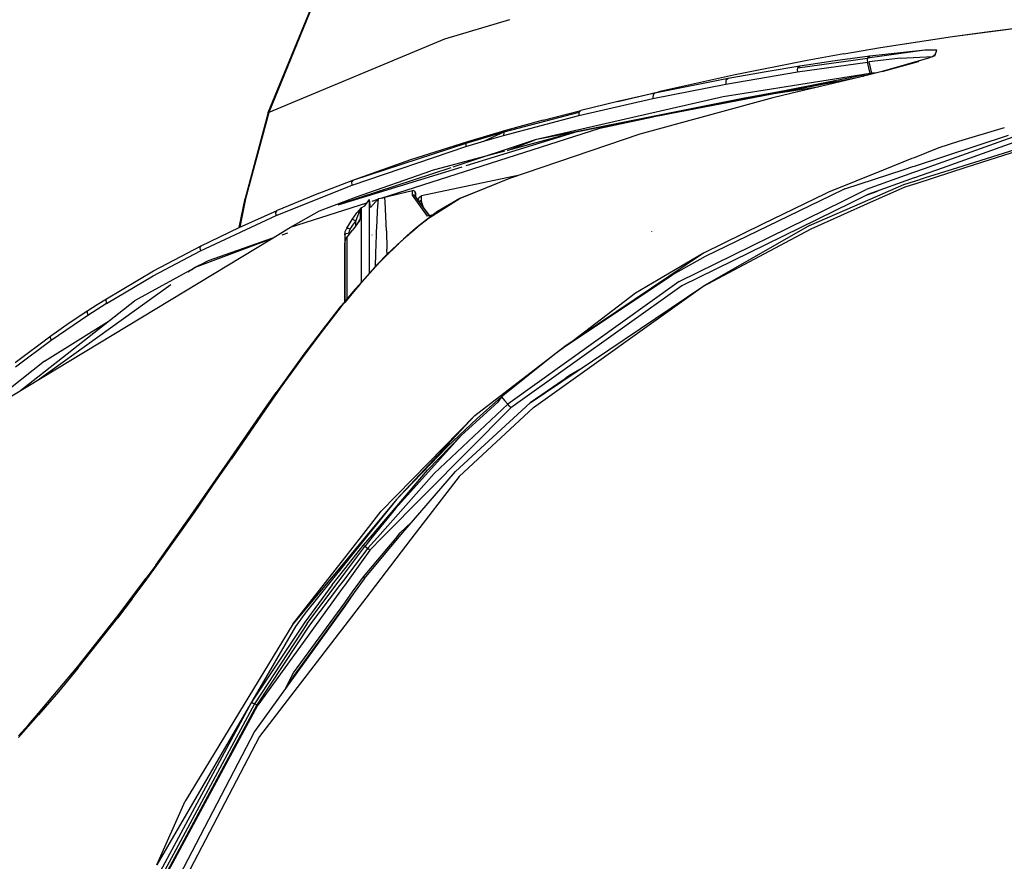
# Model space of a CAD drawing. Units: millimetres. Extents: x 967 to 8825, y -1704 to 1948.
# Drawn here: x 1173 to 1377, y 1011 to 1185 of the extents above; entities that cross this region are included whole.
import ezdxf

# ---------------------------------------------------------------- set-up
doc = ezdxf.new("R2010")
doc.units = ezdxf.units.MM
doc.layers.add('TFR-TRI', color=7, linetype='CONTINUOUS', true_color=0xffffff)

msp = doc.modelspace()

# ---------------------------------------------------------------- linework, layer by layer
at = {"layer": 'TFR-TRI', "color": 18, "linetype": 'CONTINUOUS'}
for p, q in [((1224.820129, 1165.519775), (1238.657654, 1199.168701)), ((1238.706726, 1199.156982), (1224.924622, 1165.489502)), ((1238.706726, 1199.156982), (1224.924622, 1165.489502)), ((1274.673645, 1184.680908), (1261.245056, 1180.670166)), ((1274.673645, 1184.680908), (1261.245056, 1180.670166)), ((1366.239807, 1181.218018), (1380.959656, 1183.152588)), ((1366.239807, 1181.218018), (1380.959656, 1183.152588)), ((1373.774353, 1182.235596), (1380.959656, 1183.152588)), ((1261.245056, 1180.670166), (1224.924622, 1165.489502)), ((1261.245056, 1180.670166), (1224.924622, 1165.489502)), ((1351.326111, 1178.928467), (1366.239807, 1181.218018)), ((1351.326111, 1178.928467), (1366.239807, 1181.218018)), ((1358.970276, 1180.123291), (1366.239807, 1181.218018)), ((1366.239807, 1181.218018), (1373.774353, 1182.235596)), ((1343.793152, 1177.645752), (1351.326111, 1178.928467)), ((1360.49823, 1178.346436), (1348.689148, 1176.716553)), ((1360.49823, 1178.346436), (1348.689148, 1176.716553)), ((1360.49823, 1178.346436), (1349.153992, 1177.160889)), ((1360.49823, 1178.346436), (1349.153992, 1177.160889)), ((1351.326111, 1178.928467), (1358.970276, 1180.123291)), ((1363.017151, 1178.371338), (1360.49823, 1178.346436)), ((1363.017151, 1178.371338), (1360.49823, 1178.346436)), ((1362.560974, 1177.194092), (1363.017151, 1178.371338)), ((1336.217346, 1176.268311), (1320.942322, 1173.215088)), ((1334.23053, 1174.731689), (1348.689148, 1176.716553)), ((1334.23053, 1174.731689), (1348.689148, 1176.716553)), ((1343.793152, 1177.645752), (1336.217346, 1176.268311)), ((1349.153992, 1177.160889), (1341.942078, 1176.17749)), ((1349.153992, 1177.160889), (1341.942078, 1176.17749)), ((1348.689148, 1176.716553), (1348.608459, 1176.38208)), ((1348.689148, 1176.716553), (1348.608459, 1176.38208)), ((1348.608459, 1176.38208), (1348.644348, 1175.926025)), ((1348.608459, 1176.38208), (1348.644348, 1175.926025)), ((1348.736633, 1176.815186), (1348.689148, 1176.716553)), ((1348.736633, 1176.815186), (1348.689148, 1176.716553)), ((1349.153992, 1177.160889), (1348.736633, 1176.815186)), ((1349.153992, 1177.160889), (1348.736633, 1176.815186)), ((1355.445129, 1176.731201), (1348.982849, 1175.968994)), ((1355.445129, 1176.731201), (1348.982849, 1175.968994)), ((1361.287415, 1176.713623), (1351.715637, 1173.983154)), ((1355.445129, 1176.731201), (1362.17511, 1177.0979)), ((1355.445129, 1176.731201), (1362.17511, 1177.0979)), ((1362.560974, 1177.194092), (1361.287415, 1176.713623)), ((1362.681824, 1177.506592), (1362.060364, 1177.005127)), ((1334.649231, 1175.074463), (1327.278015, 1173.852783)), ((1334.649231, 1175.074463), (1327.278015, 1173.852783)), ((1334.190369, 1174.646729), (1334.119812, 1174.360107)), ((1334.190369, 1174.646729), (1334.119812, 1174.360107)), ((1334.119812, 1174.360107), (1334.16156, 1173.880615)), ((1334.119812, 1174.360107), (1334.16156, 1173.880615)), ((1334.16156, 1173.880615), (1348.644348, 1175.926025)), ((1334.16156, 1173.880615), (1348.644348, 1175.926025)), ((1334.23053, 1174.731689), (1334.190369, 1174.646729)), ((1334.23053, 1174.731689), (1334.190369, 1174.646729)), ((1334.649231, 1175.074463), (1334.23053, 1174.731689)), ((1334.649231, 1175.074463), (1334.23053, 1174.731689)), ((1341.942078, 1176.17749), (1334.649231, 1175.074463)), ((1341.942078, 1176.17749), (1334.649231, 1175.074463)), ((1348.644348, 1175.926025), (1348.982849, 1175.968994)), ((1348.644348, 1175.926025), (1348.982849, 1175.968994)), ((1349.210022, 1173.580322), (1348.644348, 1175.926025)), ((1349.210022, 1173.580322), (1348.644348, 1175.926025)), ((1349.26947, 1174.800049), (1348.982849, 1175.968994)), ((1349.26947, 1174.800049), (1348.982849, 1175.968994)), ((1349.537292, 1173.622314), (1349.26947, 1174.800049)), ((1349.537292, 1173.622314), (1349.26947, 1174.800049)), ((1351.715637, 1173.983154), (1359.199158, 1176.019775)), ((1359.199158, 1176.019775), (1352.234436, 1174.126709)), ((1288.75824, 1161.55542), (1348.16449, 1173.321045)), ((1288.75824, 1161.55542), (1348.16449, 1173.321045)), ((1346.175354, 1172.606689), (1288.75824, 1161.55542)), ((1319.830627, 1172.511475), (1304.725769, 1169.459229)), ((1319.830627, 1172.511475), (1304.725769, 1169.459229)), ((1320.942322, 1173.215088), (1305.49408, 1169.730713)), ((1349.210022, 1173.580322), (1318.828186, 1168.721924)), ((1349.210022, 1173.580322), (1318.828186, 1168.721924)), ((1319.364319, 1171.374756), (1334.16156, 1173.880615)), ((1319.364319, 1171.374756), (1334.16156, 1173.880615)), ((1319.830627, 1172.511475), (1319.397522, 1172.107178)), ((1319.830627, 1172.511475), (1319.397522, 1172.107178)), ((1327.278015, 1173.852783), (1319.830627, 1172.511475)), ((1327.278015, 1173.852783), (1319.830627, 1172.511475)), ((1347.052551, 1172.818115), (1332.818054, 1169.390869)), ((1351.715637, 1173.983154), (1347.052551, 1172.818115)), ((1351.715637, 1173.983154), (1347.052551, 1172.818115)), ((1351.431946, 1173.921143), (1347.052551, 1172.818115)), ((1347.781799, 1173.001709), (1348.16449, 1173.321045)), ((1347.781799, 1173.001709), (1348.16449, 1173.321045)), ((1349.83844, 1173.519775), (1348.16449, 1173.321045)), ((1349.83844, 1173.519775), (1348.16449, 1173.321045)), ((1349.537292, 1173.622314), (1349.210022, 1173.580322)), ((1349.537292, 1173.622314), (1349.210022, 1173.580322)), ((1350.635071, 1173.720459), (1349.537292, 1173.622314)), ((1350.635071, 1173.720459), (1349.537292, 1173.622314)), ((1351.96759, 1174.05835), (1351.431946, 1173.921143)), ((1352.101135, 1174.092529), (1351.96759, 1174.05835)), ((1352.234436, 1174.126709), (1352.101135, 1174.092529)), ((1304.284607, 1168.374756), (1319.364319, 1171.374756)), ((1304.284607, 1168.374756), (1319.364319, 1171.374756)), ((1319.397522, 1172.107178), (1319.364319, 1171.374756)), ((1319.397522, 1172.107178), (1319.364319, 1171.374756)), ((1342.077332, 1171.876709), (1322.861023, 1168.377686)), ((1338.489197, 1170.756104), (1329.27301, 1169.353271)), ((1338.489197, 1170.756104), (1329.27301, 1169.353271)), ((1318.828186, 1168.721924), (1279.956116, 1159.811768)), ((1322.861023, 1168.377686), (1288.75824, 1161.55542)), ((1288.968567, 1164.841553), (1304.284607, 1168.374756)), ((1288.968567, 1164.841553), (1304.284607, 1168.374756)), ((1297.080017, 1167.741943), (1305.49408, 1169.730713)), ((1304.725769, 1169.459229), (1297.080017, 1167.741943)), ((1304.725769, 1169.459229), (1297.080017, 1167.741943)), ((1329.11615, 1168.489014), (1301.616028, 1160.982178)), ((1304.337952, 1169.112549), (1304.262756, 1168.491455)), ((1304.337952, 1169.112549), (1304.262756, 1168.491455)), ((1304.262756, 1168.491455), (1304.284607, 1168.374756)), ((1304.262756, 1168.491455), (1304.284607, 1168.374756)), ((1304.725769, 1169.459229), (1304.337952, 1169.112549)), ((1304.725769, 1169.459229), (1304.337952, 1169.112549)), ((1305.709412, 1164.83667), (1322.861023, 1168.377686)), ((1305.709412, 1164.83667), (1322.861023, 1168.377686)), ((1332.818054, 1169.390869), (1329.11615, 1168.489014)), ((1297.080017, 1167.741943), (1289.379333, 1165.889893)), ((1224.820129, 1165.519775), (1220.011658, 1147.703369)), ((1224.924622, 1165.489502), (1220.128357, 1147.667725)), ((1224.924622, 1165.489502), (1220.128357, 1147.667725)), ((1224.924622, 1165.489502), (1224.820129, 1165.519775)), ((1224.924622, 1165.489502), (1224.820129, 1165.519775)), ((1273.455139, 1160.726807), (1288.968567, 1164.841553)), ((1273.455139, 1160.726807), (1288.968567, 1164.841553)), ((1289.004333, 1165.520752), (1273.483582, 1161.391846)), ((1289.004333, 1165.520752), (1273.483582, 1161.391846)), ((1281.628479, 1163.89624), (1289.379333, 1165.889893)), ((1289.004333, 1165.520752), (1288.968567, 1164.841553)), ((1289.004333, 1165.520752), (1288.968567, 1164.841553)), ((1289.379333, 1165.889893), (1289.004333, 1165.520752)), ((1289.379333, 1165.889893), (1289.004333, 1165.520752)), ((1293.350403, 1162.2854), (1304.376526, 1164.561279)), ((1293.350403, 1162.2854), (1304.376526, 1164.561279)), ((1248.149109, 1147.779053), (1293.350403, 1162.2854)), ((1248.149109, 1147.779053), (1293.350403, 1162.2854)), ((1281.628479, 1163.89624), (1273.829895, 1161.752686)), ((1383.57489, 1162.171631), (1360.400085, 1153.867432)), ((1383.57489, 1162.171631), (1360.400085, 1153.867432)), ((1386.761902, 1162.088135), (1364.057312, 1153.994873)), ((1376.9328, 1162.345459), (1367.435608, 1159.507568)), ((1288.75824, 1161.55542), (1265.627869, 1154.437256)), ((1273.483582, 1161.391846), (1265.658386, 1159.091553)), ((1273.483582, 1161.391846), (1265.658386, 1159.091553)), ((1269.914246, 1160.621826), (1265.992004, 1159.450928)), ((1273.483582, 1161.391846), (1269.549622, 1159.599365)), ((1273.483582, 1161.391846), (1269.549622, 1159.599365)), ((1269.549622, 1159.599365), (1273.455139, 1160.726807)), ((1269.549622, 1159.599365), (1273.455139, 1160.726807)), ((1273.829895, 1161.752686), (1269.914246, 1160.621826)), ((1273.483582, 1161.391846), (1273.455139, 1160.726807)), ((1273.483582, 1161.391846), (1273.455139, 1160.726807)), ((1273.829895, 1161.752686), (1273.483582, 1161.391846)), ((1273.829895, 1161.752686), (1273.483582, 1161.391846)), ((1288.75824, 1161.55542), (1274.237244, 1157.666748)), ((1301.616028, 1160.982178), (1274.653137, 1151.823486)), ((1301.616028, 1160.982178), (1274.653137, 1151.823486)), ((1301.616028, 1160.982178), (1274.689514, 1151.851807)), ((1288.75824, 1161.55542), (1279.956116, 1159.811768)), ((1288.75824, 1161.55542), (1279.956116, 1159.811768)), ((1358.360046, 1154.414795), (1377.828186, 1160.795166)), ((1358.360046, 1154.414795), (1377.828186, 1160.795166)), ((1367.304626, 1154.108643), (1392.164978, 1161.946533)), ((1369.032288, 1154.168701), (1393.051208, 1161.923096)), ((1369.032288, 1154.168701), (1393.051208, 1161.923096)), ((1242.120056, 1150.499756), (1265.638123, 1158.430908)), ((1242.120056, 1150.499756), (1265.638123, 1158.430908)), ((1265.658386, 1159.091553), (1242.3974, 1151.513428)), ((1265.658386, 1159.091553), (1242.3974, 1151.513428)), ((1265.992004, 1159.450928), (1254.20575, 1155.687256)), ((1279.956116, 1159.811768), (1262.938782, 1154.206299)), ((1265.638123, 1158.430908), (1269.549622, 1159.599365)), ((1265.638123, 1158.430908), (1269.549622, 1159.599365)), ((1265.658386, 1159.091553), (1265.638123, 1158.430908)), ((1265.658386, 1159.091553), (1265.638123, 1158.430908)), ((1265.992004, 1159.450928), (1265.658386, 1159.091553)), ((1265.992004, 1159.450928), (1265.658386, 1159.091553)), ((1274.237244, 1157.666748), (1279.956116, 1159.811768)), ((1278.273254, 1159.257568), (1279.287537, 1159.637939)), ((1278.273254, 1159.257568), (1279.287537, 1159.637939)), ((1279.287537, 1159.637939), (1279.956116, 1159.811768)), ((1363.42157, 1158.196533), (1358.31488, 1156.143799)), ((1367.435608, 1159.507568), (1363.42157, 1158.196533)), ((1273.601013, 1157.496338), (1258.40448, 1153.427002)), ((1357.83136, 1155.949463), (1351.9151, 1153.571045)), ((1358.314636, 1156.143799), (1357.840271, 1155.952881)), ((1264.808533, 1154.184814), (1239.219055, 1146.310303)), ((1262.512756, 1154.066162), (1239.839417, 1146.5979)), ((1254.20575, 1155.687256), (1242.3974, 1151.513428)), ((1356.247009, 1153.722412), (1358.032776, 1154.307861)), ((1356.247009, 1153.722412), (1358.032776, 1154.307861)), ((1358.041687, 1154.310791), (1358.359802, 1154.414795)), ((1358.041687, 1154.310791), (1358.359802, 1154.414795)), ((1360.399841, 1153.867432), (1358.193054, 1153.076416)), ((1360.399841, 1153.867432), (1358.193054, 1153.076416)), ((1364.057312, 1153.994873), (1358.337585, 1151.956299)), ((1360.672302, 1152.017334), (1367.304626, 1154.108643)), ((1362.518127, 1152.065674), (1369.032288, 1154.168701)), ((1362.518127, 1152.065674), (1369.032288, 1154.168701)), ((1243.051941, 1148.087158), (1258.40448, 1153.427002)), ((1276.701477, 1152.533936), (1256.502502, 1148.244873)), ((1274.689514, 1151.851807), (1264.424866, 1147.71167)), ((1274.653137, 1151.823486), (1264.44989, 1147.68335)), ((1274.653137, 1151.823486), (1264.44989, 1147.68335)), ((1274.689514, 1151.851807), (1274.653137, 1151.823486)), ((1274.689514, 1151.851807), (1274.653137, 1151.823486)), ((1351.914856, 1153.571045), (1340.616882, 1149.029053)), ((1343.955872, 1149.69458), (1356.246765, 1153.722412)), ((1343.955872, 1149.69458), (1356.246765, 1153.722412)), ((1358.184143, 1153.073486), (1348.353821, 1149.551025)), ((1358.184143, 1153.073486), (1348.353821, 1149.551025)), ((1358.321716, 1151.950439), (1348.7453, 1148.537354)), ((1358.337341, 1151.956299), (1358.330627, 1151.953857)), ((1358.410217, 1151.303955), (1360.672302, 1152.017334)), ((1358.476746, 1150.760986), (1362.518127, 1152.065674)), ((1358.476746, 1150.760986), (1362.518127, 1152.065674)), ((1226.428528, 1144.198975), (1242.120056, 1150.499756)), ((1226.428528, 1144.198975), (1242.120056, 1150.499756)), ((1242.3974, 1151.513428), (1234.518738, 1148.476318)), ((1242.3974, 1151.513428), (1242.100525, 1151.151611)), ((1242.3974, 1151.513428), (1242.100525, 1151.151611)), ((1242.120056, 1150.499756), (1242.100525, 1151.151611)), ((1242.120056, 1150.499756), (1242.100525, 1151.151611)), ((1347.641174, 1146.888428), (1356.163025, 1150.595459)), ((1349.301331, 1146.931885), (1356.422913, 1150.0979)), ((1349.301331, 1146.931885), (1356.422913, 1150.0979)), ((1356.163025, 1150.595459), (1358.401306, 1151.301514)), ((1356.422913, 1150.0979), (1358.45575, 1150.75415)), ((1356.422913, 1150.0979), (1358.45575, 1150.75415)), ((1358.455994, 1150.75415), (1358.467957, 1150.758057)), ((1358.455994, 1150.75415), (1358.467957, 1150.758057)), ((1234.518738, 1148.476318), (1226.640198, 1145.212646)), ((1235.373352, 1145.126709), (1243.051941, 1148.087158)), ((1247.559021, 1147.687744), (1248.885925, 1147.893311)), ((1251.747375, 1148.61499), (1248.885925, 1147.893311)), ((1248.89032, 1147.891357), (1248.885925, 1147.893311)), ((1248.89032, 1147.891357), (1248.885925, 1147.893311)), ((1248.89447, 1147.884033), (1248.89032, 1147.891357)), ((1248.89447, 1147.884033), (1248.89032, 1147.891357)), ((1248.985291, 1146.994385), (1248.89447, 1147.884033)), ((1248.985291, 1146.994385), (1248.89447, 1147.884033)), ((1254.61969, 1149.327881), (1251.747375, 1148.61499)), ((1254.603943, 1148.399658), (1254.612488, 1149.099365)), ((1254.603943, 1148.399658), (1254.612488, 1149.099365)), ((1254.950623, 1148.371826), (1254.603943, 1148.399658)), ((1254.950623, 1148.371826), (1254.603943, 1148.399658)), ((1257.738098, 1144.0896), (1254.603943, 1148.399658)), ((1257.738098, 1144.0896), (1254.603943, 1148.399658)), ((1254.612488, 1149.099365), (1254.61969, 1149.327881)), ((1254.612488, 1149.099365), (1254.61969, 1149.327881)), ((1254.844299, 1149.331299), (1254.61969, 1149.327881)), ((1254.844299, 1149.331299), (1254.965149, 1149.28833)), ((1254.950623, 1148.371826), (1255.191345, 1148.13501)), ((1254.950623, 1148.371826), (1255.748108, 1147.299072)), ((1254.950623, 1148.371826), (1255.191345, 1148.13501)), ((1254.950623, 1148.371826), (1255.749695, 1147.303467)), ((1255.188782, 1149.061279), (1254.965149, 1149.28833)), ((1255.23761, 1148.623291), (1255.188782, 1149.061279)), ((1255.188782, 1149.061279), (1255.197327, 1149.042236)), ((1255.191345, 1148.13501), (1255.764709, 1147.347412)), ((1255.219788, 1148.01001), (1255.191345, 1148.13501)), ((1255.197327, 1149.042236), (1255.238953, 1148.842529)), ((1255.238953, 1148.842529), (1255.238953, 1148.616943)), ((1255.238953, 1148.616943), (1255.238953, 1147.983643)), ((1255.310486, 1147.971436), (1255.238953, 1148.611084)), ((1255.952698, 1147.890869), (1255.764709, 1147.347412)), ((1255.952698, 1147.890869), (1256.502502, 1148.244873)), ((1256.470886, 1147.337646), (1256.48822, 1148.020264)), ((1256.470886, 1147.337646), (1256.48822, 1148.020264)), ((1256.48822, 1148.020264), (1256.502502, 1148.244873)), ((1256.48822, 1148.020264), (1256.502502, 1148.244873)), ((1341.019836, 1148.27417), (1315.11615, 1135.743408)), ((1341.019836, 1148.27417), (1315.11615, 1135.743408)), ((1339.927063, 1148.693604), (1326.936218, 1142.373779)), ((1340.616882, 1149.029053), (1339.927063, 1148.693604)), ((1343.955872, 1149.69458), (1341.019836, 1148.27417)), ((1343.955872, 1149.69458), (1341.019836, 1148.27417)), ((1343.687073, 1147.250244), (1348.353821, 1149.551025)), ((1343.687073, 1147.250244), (1348.353821, 1149.551025)), ((1348.7453, 1148.537354), (1345.256042, 1146.825928)), ((1348.596252, 1148.464111), (1350.694763, 1149.232178)), ((1348.596252, 1148.464111), (1350.694763, 1149.232178)), ((1218.787903, 1141.70874), (1220.011658, 1147.703369)), ((1220.128357, 1147.667725), (1218.870056, 1141.745361)), ((1220.128357, 1147.667725), (1218.875183, 1141.747803)), ((1220.128357, 1147.667725), (1218.915466, 1141.765381)), ((1220.128357, 1147.667725), (1218.915466, 1141.765381)), ((1229.4328, 1141.772705), (1245.180847, 1146.826416)), ((1229.4328, 1141.772705), (1245.180847, 1146.826416)), ((1243.807556, 1145.146729), (1244.019714, 1145.754639)), ((1243.807556, 1145.146729), (1244.019714, 1145.754639)), ((1243.845886, 1145.485596), (1243.982117, 1145.75415)), ((1243.845886, 1145.485596), (1243.982117, 1145.75415)), ((1243.905823, 1145.700439), (1243.87384, 1145.669189)), ((1243.982117, 1145.75415), (1243.905823, 1145.700439)), ((1243.982117, 1145.75415), (1244.734558, 1146.227295)), ((1244.019714, 1145.754639), (1243.982117, 1145.75415)), ((1244.019714, 1145.754639), (1243.982117, 1145.75415)), ((1244.019714, 1145.754639), (1244.019714, 1143.965088)), ((1244.019714, 1145.754639), (1244.019714, 1143.965088)), ((1244.734558, 1146.227295), (1245.703552, 1147.528564)), ((1245.703552, 1146.543701), (1245.703552, 1147.528564)), ((1245.703552, 1146.543701), (1245.703552, 1147.528564)), ((1245.938416, 1145.824951), (1245.703552, 1147.528564)), ((1245.703552, 1132.251221), (1245.703552, 1146.543701)), ((1245.703552, 1132.251221), (1245.703552, 1146.543701)), ((1245.774109, 1147.016846), (1245.779358, 1147.018311)), ((1245.774109, 1147.016846), (1245.779358, 1147.018311)), ((1245.938416, 1145.824951), (1247.559021, 1147.687744)), ((1246.27594, 1147.177979), (1247.440613, 1147.551514)), ((1246.27594, 1147.177979), (1247.440613, 1147.551514)), ((1247.372864, 1145.137939), (1247.559021, 1147.687744)), ((1247.372864, 1145.137939), (1247.559021, 1147.687744)), ((1249.225769, 1140.999268), (1248.985291, 1146.994385)), ((1249.225769, 1140.999268), (1248.985291, 1146.994385)), ((1255.787659, 1147.24585), (1258.086487, 1144.154053)), ((1255.789001, 1147.250732), (1258.10321, 1144.157471)), ((1255.800964, 1147.297607), (1258.089783, 1144.154541)), ((1256.470886, 1147.337646), (1256.00116, 1147.023193)), ((1256.470886, 1147.337646), (1256.00116, 1147.023193)), ((1256.466858, 1147.065186), (1256.470886, 1147.337646)), ((1256.466858, 1147.065186), (1256.470886, 1147.337646)), ((1256.989441, 1145.665771), (1256.466858, 1147.065186)), ((1256.989441, 1145.665771), (1256.466858, 1147.065186)), ((1264.44989, 1147.68335), (1257.54657, 1143.290283)), ((1264.44989, 1147.68335), (1257.54657, 1143.290283)), ((1264.424866, 1147.71167), (1259.773254, 1145.013428)), ((1309.758118, 1130.522705), (1343.687073, 1147.250244)), ((1309.758118, 1130.522705), (1343.687073, 1147.250244)), ((1345.256042, 1146.825928), (1310.273499, 1129.671143)), ((1336.676086, 1142.118896), (1347.64093, 1146.888428)), ((1336.987366, 1141.457764), (1349.301331, 1146.931885)), ((1336.987366, 1141.457764), (1349.301331, 1146.931885)), ((1210.77655, 1136.898193), (1226.428528, 1144.198975)), ((1210.77655, 1136.898193), (1226.428528, 1144.198975)), ((1218.768005, 1141.699463), (1226.640198, 1145.212646)), ((1226.373108, 1144.845947), (1226.640198, 1145.212646)), ((1226.373108, 1144.845947), (1226.640198, 1145.212646)), ((1226.428528, 1144.198975), (1226.373108, 1144.845947)), ((1226.428528, 1144.198975), (1226.373108, 1144.845947)), ((1229.4328, 1141.772705), (1235.373352, 1145.126709)), ((1242.155457, 1143.360596), (1243.112488, 1144.733154)), ((1243.100403, 1143.590088), (1243.40155, 1144.365967)), ((1243.100403, 1143.590088), (1243.40155, 1144.365967)), ((1243.223083, 1144.881104), (1243.112488, 1144.733154)), ((1243.500793, 1145.239014), (1243.223083, 1144.881104)), ((1243.40155, 1144.365967), (1243.500061, 1144.602783)), ((1243.40155, 1144.365967), (1243.500061, 1144.602783)), ((1243.500061, 1144.602783), (1243.738342, 1145.113037)), ((1243.500061, 1144.602783), (1243.738342, 1145.113037)), ((1243.865295, 1145.660889), (1243.500793, 1145.239014)), ((1243.724182, 1143.304443), (1243.982117, 1143.830322)), ((1243.724182, 1143.304443), (1243.982117, 1143.830322)), ((1243.738342, 1145.113037), (1243.796082, 1145.181885)), ((1243.738342, 1145.113037), (1243.796082, 1145.181885)), ((1243.796082, 1145.181885), (1243.845886, 1145.485596)), ((1243.796082, 1145.181885), (1243.845886, 1145.485596)), ((1243.796082, 1145.181885), (1243.807556, 1145.146729)), ((1243.796082, 1145.181885), (1243.807556, 1145.146729)), ((1243.807556, 1145.146729), (1243.807556, 1144.383057)), ((1243.807556, 1144.383057), (1243.807556, 1143.474365)), ((1244.019714, 1143.965088), (1243.845276, 1143.600342)), ((1243.845276, 1143.600342), (1243.982117, 1143.830322)), ((1243.845276, 1143.600342), (1243.982117, 1143.830322)), ((1243.865662, 1145.660889), (1243.865295, 1145.660889)), ((1243.867249, 1145.662842), (1243.865662, 1145.660889)), ((1243.87384, 1145.669189), (1243.867249, 1145.662842)), ((1243.942078, 1143.747803), (1244.019714, 1143.965088)), ((1244.019714, 1143.965088), (1243.982117, 1143.830322)), ((1244.019714, 1143.965088), (1243.982117, 1143.830322)), ((1243.982117, 1143.830322), (1243.982117, 1132.612061)), ((1243.982117, 1143.830322), (1243.982117, 1132.612061)), ((1247.28363, 1142.993896), (1247.372864, 1145.137939)), ((1247.28363, 1142.993896), (1247.372864, 1145.137939)), ((1259.773254, 1145.013428), (1257.543274, 1143.313721)), ((1258.064392, 1144.127197), (1257.738098, 1144.0896)), ((1258.064392, 1144.127197), (1257.738098, 1144.0896)), ((1258.871887, 1144.326416), (1258.036072, 1144.142822)), ((1258.064392, 1144.127197), (1258.036072, 1144.142822)), ((1258.090027, 1144.14917), (1258.102966, 1144.131592)), ((1258.093445, 1144.149658), (1258.10614, 1144.13208)), ((1258.708557, 1144.201904), (1258.10614, 1144.13208)), ((1258.708557, 1144.201904), (1258.10614, 1144.13208)), ((1258.107971, 1144.151123), (1258.121033, 1144.133545)), ((1210.908997, 1137.909424), (1218.768005, 1141.699463)), ((1225.509094, 1139.399658), (1229.4328, 1141.772705)), ((1241.015442, 1141.556396), (1241.572449, 1142.457275)), ((1241.572449, 1142.457275), (1242.155457, 1143.360596)), ((1241.769104, 1141.387939), (1242.318909, 1142.19751)), ((1241.769104, 1141.387939), (1242.318909, 1142.19751)), ((1242.409119, 1143.29126), (1242.155457, 1143.360596)), ((1242.409119, 1143.29126), (1242.155457, 1143.360596)), ((1242.318909, 1142.19751), (1242.894592, 1143.02417)), ((1242.318909, 1142.19751), (1242.894592, 1143.02417)), ((1242.894592, 1143.02417), (1242.409119, 1143.29126)), ((1242.894592, 1143.02417), (1242.409119, 1143.29126)), ((1243.503235, 1142.946045), (1242.476257, 1141.502197)), ((1242.894592, 1143.02417), (1243.100403, 1143.590088)), ((1242.894592, 1143.02417), (1243.100403, 1143.590088)), ((1242.894592, 1142.090576), (1242.894592, 1143.02417)), ((1242.894592, 1142.090576), (1242.894592, 1143.02417)), ((1243.219055, 1142.481201), (1243.845276, 1143.600342)), ((1243.219055, 1142.481201), (1243.724182, 1143.304443)), ((1243.724182, 1143.304443), (1243.503235, 1142.946045)), ((1247.203796, 1140.753174), (1247.28363, 1142.993896)), ((1247.203796, 1140.753174), (1247.28363, 1142.993896)), ((1255.597961, 1141.733643), (1254.940979, 1141.189209)), ((1255.597961, 1141.733643), (1254.940979, 1141.189209)), ((1255.589783, 1141.78833), (1255.241516, 1141.486084)), ((1255.940491, 1142.092529), (1255.590149, 1141.78833)), ((1255.742859, 1141.85376), (1255.598328, 1141.733643)), ((1255.742859, 1141.85376), (1255.598328, 1141.733643)), ((1256.060852, 1142.116943), (1255.745178, 1141.855713)), ((1256.060852, 1142.116943), (1255.745178, 1141.855713)), ((1257.541199, 1143.312256), (1255.940491, 1142.092529)), ((1255.940491, 1142.092529), (1256.060852, 1142.116943)), ((1255.940491, 1142.092529), (1256.060852, 1142.116943)), ((1257.491394, 1143.255127), (1256.060852, 1142.116943)), ((1257.491394, 1143.255127), (1256.060852, 1142.116943)), ((1257.544495, 1143.288818), (1257.491394, 1143.255127)), ((1257.544495, 1143.288818), (1257.491394, 1143.255127)), ((1336.676086, 1142.118896), (1314.65863, 1129.526611)), ((1326.935974, 1142.373779), (1314.735168, 1136.438232)), ((1224.120422, 1138.955322), (1225.841736, 1139.60083)), ((1224.120422, 1138.955322), (1225.841736, 1139.60083)), ((1227.670593, 1140.198486), (1228.834778, 1140.635498)), ((1240.617615, 1140.172607), (1240.604431, 1138.307861)), ((1240.617615, 1140.172607), (1240.716003, 1140.87085)), ((1240.617615, 1140.172607), (1240.882751, 1140.481689)), ((1240.617615, 1140.172607), (1240.882751, 1140.481689)), ((1240.716003, 1140.87085), (1241.015442, 1141.556396)), ((1240.717224, 1139.096924), (1241.015442, 1139.656982)), ((1240.882751, 1140.481689), (1241.530212, 1140.622803)), ((1240.882751, 1140.481689), (1241.530212, 1140.622803)), ((1241.015442, 1141.556396), (1241.290588, 1141.571045)), ((1241.015442, 1141.556396), (1241.290588, 1141.571045)), ((1241.015442, 1139.656982), (1241.572449, 1140.356689)), ((1241.015442, 1139.656982), (1241.015442, 1130.922607)), ((1241.015442, 1139.656982), (1241.015442, 1130.922607)), ((1241.290588, 1141.571045), (1241.769104, 1141.387939)), ((1241.290588, 1141.571045), (1241.769104, 1141.387939)), ((1241.527405, 1140.300049), (1241.530212, 1140.622803)), ((1241.527405, 1140.300049), (1241.530212, 1140.622803)), ((1241.530212, 1140.622803), (1241.589294, 1141.007568)), ((1241.530212, 1140.622803), (1241.589294, 1141.007568)), ((1241.572449, 1140.356689), (1242.155457, 1141.091064)), ((1241.589294, 1141.007568), (1241.769104, 1141.387939)), ((1241.589294, 1141.007568), (1241.769104, 1141.387939)), ((1242.476257, 1141.502197), (1242.155457, 1141.091064)), ((1246.238831, 1140.18335), (1246.198669, 1140.127197)), ((1247.06781, 1136.31958), (1247.185852, 1140.204834)), ((1247.06781, 1136.31958), (1247.185852, 1140.204834)), ((1247.185852, 1140.204834), (1247.203796, 1140.753174)), ((1247.185852, 1140.204834), (1247.203796, 1140.753174)), ((1249.225769, 1140.999268), (1249.327698, 1137.266357)), ((1249.225769, 1140.999268), (1249.327698, 1137.266357)), ((1253.537781, 1140.009033), (1251.433289, 1138.164307)), ((1253.842224, 1140.246338), (1252.763, 1139.286865)), ((1253.842224, 1140.246338), (1252.763, 1139.286865)), ((1255.238831, 1141.484131), (1253.537781, 1140.009033)), ((1253.537781, 1140.009033), (1253.842224, 1140.246338)), ((1253.537781, 1140.009033), (1253.842224, 1140.246338)), ((1254.940979, 1141.189209), (1253.842224, 1140.246338)), ((1254.940979, 1141.189209), (1253.842224, 1140.246338)), ((1304.091614, 1140.898193), (1304.054993, 1140.956299)), ((1314.65863, 1129.526611), (1336.987366, 1141.457764)), ((1314.65863, 1129.526611), (1336.987366, 1141.457764)), ((1167.778503, 1104.484131), (1225.458679, 1139.368896)), ((1201.118469, 1132.730713), (1210.908997, 1137.909424)), ((1225.458679, 1139.368896), (1209.521301, 1133.390381)), ((1225.458679, 1139.368896), (1209.521301, 1133.390381)), ((1210.676208, 1137.537354), (1210.908997, 1137.909424)), ((1210.676208, 1137.537354), (1210.908997, 1137.909424)), ((1225.674866, 1139.499756), (1212.372253, 1134.840576)), ((1240.603333, 1137.370361), (1240.617615, 1138.535889)), ((1240.603333, 1137.370361), (1240.604431, 1138.307861)), ((1240.610046, 1138.303955), (1240.610046, 1138.322021)), ((1240.717224, 1139.096924), (1240.617615, 1138.535889)), ((1240.617615, 1138.535889), (1240.617615, 1130.9021)), ((1240.617615, 1138.535889), (1240.617615, 1130.9021)), ((1251.433289, 1138.164307), (1249.341736, 1136.128174)), ((1251.702942, 1138.311279), (1250.660461, 1137.319092)), ((1251.702942, 1138.311279), (1250.660461, 1137.319092)), ((1251.433289, 1138.164307), (1251.702942, 1138.311279)), ((1251.433289, 1138.164307), (1251.702942, 1138.311279)), ((1252.763, 1139.286865), (1251.702942, 1138.311279)), ((1252.763, 1139.286865), (1251.702942, 1138.311279)), ((1201.043884, 1131.72583), (1210.77655, 1136.898193)), ((1201.043884, 1131.72583), (1210.77655, 1136.898193)), ((1210.676208, 1137.537354), (1210.77655, 1136.898193)), ((1210.676208, 1137.537354), (1210.77655, 1136.898193)), ((1240.603333, 1137.370361), (1240.617615, 1137.411377)), ((1240.603821, 1130.901123), (1240.603333, 1137.370361)), ((1240.604797, 1137.02124), (1240.606384, 1137.37915)), ((1240.604797, 1137.374756), (1240.604797, 1137.02124)), ((1240.604797, 1130.901123), (1240.604797, 1137.374756)), ((1246.99823, 1133.679932), (1247.06781, 1136.31958)), ((1246.99823, 1133.679932), (1247.06781, 1136.31958)), ((1249.341736, 1136.128174), (1247.319885, 1134.034912)), ((1249.633362, 1136.309326), (1248.620056, 1135.283447)), ((1249.633362, 1136.309326), (1248.620056, 1135.283447)), ((1249.352722, 1136.139404), (1249.327698, 1137.266357)), ((1249.352722, 1136.139404), (1249.327698, 1137.266357)), ((1249.341736, 1136.128174), (1249.633362, 1136.309326)), ((1249.341736, 1136.128174), (1249.633362, 1136.309326)), ((1250.660461, 1137.319092), (1249.633362, 1136.309326)), ((1250.660461, 1137.319092), (1249.633362, 1136.309326)), ((1314.735168, 1136.438232), (1286.076721, 1117.136475)), ((1314.735168, 1136.438232), (1300.706604, 1128.143311)), ((1314.735168, 1136.438232), (1300.706604, 1128.143311)), ((1315.11615, 1135.743408), (1308.375671, 1131.911377)), ((1315.11615, 1135.743408), (1308.375671, 1131.911377)), ((1210.133606, 1133.620361), (1197.137146, 1126.534424)), ((1210.072571, 1133.643799), (1209.521301, 1133.390381)), ((1210.627747, 1133.897217), (1210.072571, 1133.643799)), ((1210.528748, 1133.835693), (1210.627747, 1133.897217)), ((1210.627747, 1133.897217), (1210.669617, 1133.912354)), ((1210.627747, 1133.897217), (1210.669617, 1133.912354)), ((1212.372253, 1134.840576), (1210.668518, 1133.911865)), ((1247.319885, 1134.034912), (1244.673157, 1131.114502)), ((1247.6203, 1134.241455), (1244.801819, 1131.121338)), ((1247.6203, 1134.241455), (1244.801819, 1131.121338)), ((1247.319885, 1134.034912), (1247.6203, 1134.241455)), ((1247.319885, 1134.034912), (1247.6203, 1134.241455)), ((1248.620056, 1135.283447), (1247.6203, 1134.241455)), ((1248.620056, 1135.283447), (1247.6203, 1134.241455)), ((1191.375427, 1126.005127), (1201.043884, 1131.72583)), ((1191.375427, 1126.005127), (1201.043884, 1131.72583)), ((1191.386902, 1126.999268), (1201.118469, 1132.730713)), ((1208.181946, 1132.556396), (1209.521301, 1133.390381)), ((1208.917175, 1132.957275), (1209.521301, 1133.390381)), ((1208.917175, 1132.957275), (1209.521301, 1133.390381)), ((1243.982117, 1132.612061), (1243.982117, 1131.078369)), ((1243.982117, 1132.612061), (1243.982117, 1131.078369)), ((1286.076721, 1117.136475), (1308.375671, 1131.911377)), ((1286.076721, 1117.136475), (1308.375671, 1131.911377)), ((1177.08075, 1110.110107), (1204.656189, 1129.89917)), ((1177.08075, 1110.110107), (1204.656189, 1129.89917)), ((1240.604065, 1128.297607), (1240.603821, 1130.901123)), ((1240.604797, 1130.471436), (1240.603821, 1128.297607)), ((1240.604797, 1130.471436), (1240.604797, 1130.901123)), ((1240.604797, 1128.297607), (1240.604797, 1130.471436)), ((1240.604797, 1128.297607), (1240.604797, 1130.471436)), ((1240.617615, 1130.9021), (1240.617615, 1128.298096)), ((1240.617615, 1130.9021), (1240.617615, 1128.298096)), ((1241.015442, 1130.922607), (1241.015442, 1129.261475)), ((1241.015442, 1130.922607), (1241.015442, 1129.261475)), ((1243.43158, 1129.744385), (1242.293884, 1128.385986)), ((1243.717957, 1129.921143), (1242.384949, 1128.390869)), ((1243.717957, 1129.921143), (1242.391541, 1128.391357)), ((1243.717957, 1129.921143), (1242.441956, 1128.393799)), ((1243.717957, 1129.921143), (1242.441956, 1128.393799)), ((1244.673157, 1131.114502), (1243.43158, 1129.744385)), ((1243.43158, 1129.744385), (1243.717957, 1129.921143)), ((1243.43158, 1129.744385), (1243.717957, 1129.921143)), ((1244.801819, 1131.12085), (1243.717957, 1129.921143)), ((1244.801819, 1131.12085), (1243.717957, 1129.921143)), ((1243.982117, 1131.078369), (1243.982117, 1130.351807)), ((1243.982117, 1131.078369), (1243.982117, 1130.351807)), ((1309.758118, 1130.522705), (1274.319397, 1105.157959)), ((1309.758118, 1130.522705), (1274.319397, 1105.157959)), ((1310.273499, 1129.671143), (1274.97467, 1104.461182)), ((1278.95575, 1105.477295), (1314.65863, 1129.526611)), ((1279.609192, 1104.476807), (1314.65863, 1129.526611)), ((1279.609192, 1104.476807), (1314.65863, 1129.526611)), ((1240.603821, 1128.297607), (1240.603333, 1127.205322)), ((1240.604187, 1126.368896), (1240.604065, 1128.297607)), ((1240.604797, 1126.369385), (1240.604797, 1128.297607)), ((1240.604797, 1126.369385), (1240.604797, 1128.297607)), ((1242.441956, 1128.393799), (1240.617615, 1126.209717)), ((1242.441956, 1128.393799), (1240.617615, 1126.209717)), ((1242.391541, 1128.391357), (1240.617615, 1126.344971)), ((1242.384949, 1128.390869), (1240.617615, 1126.362061)), ((1242.293884, 1128.385986), (1240.617615, 1126.384521)), ((1240.617615, 1128.298096), (1240.617615, 1128.227783)), ((1240.617615, 1128.298096), (1240.617615, 1128.227783)), ((1240.617615, 1128.227783), (1240.617615, 1126.384521)), ((1240.617615, 1128.227783), (1240.617615, 1126.384521)), ((1241.015442, 1129.261475), (1241.015442, 1128.319092)), ((1241.015442, 1129.261475), (1241.015442, 1128.319092)), ((1241.015442, 1128.319092), (1241.015442, 1126.860107)), ((1241.015442, 1128.319092), (1241.015442, 1126.860107)), ((1300.706604, 1128.143311), (1287.796936, 1118.295166)), ((1300.706604, 1128.143311), (1287.796936, 1118.295166)), ((1182.315979, 1114.856689), (1197.137146, 1126.534424)), ((1187.519348, 1124.537354), (1189.449768, 1125.779541)), ((1191.375427, 1126.005127), (1187.534851, 1123.549072)), ((1191.375427, 1126.005127), (1187.534851, 1123.549072)), ((1189.449768, 1125.779541), (1191.386902, 1126.999268)), ((1191.208191, 1126.623291), (1191.386902, 1126.999268)), ((1191.208191, 1126.623291), (1191.386902, 1126.999268)), ((1191.208191, 1126.623291), (1191.375427, 1126.005127)), ((1191.208191, 1126.623291), (1191.375427, 1126.005127)), ((1239.905457, 1125.357666), (1238.015686, 1122.987549)), ((1239.905457, 1125.357666), (1238.015686, 1122.987549)), ((1240.603333, 1126.345459), (1239.698303, 1125.306396)), ((1239.698303, 1125.306396), (1239.905457, 1125.357666)), ((1239.698303, 1125.306396), (1239.905457, 1125.357666)), ((1240.603333, 1126.36792), (1239.718445, 1125.311768)), ((1240.603333, 1126.328369), (1239.722473, 1125.312744)), ((1240.603333, 1126.193115), (1239.905457, 1125.357666)), ((1240.603333, 1126.193115), (1239.905457, 1125.357666)), ((1240.603333, 1126.36792), (1240.603333, 1127.205322)), ((1240.615295, 1126.38208), (1240.604797, 1126.369385)), ((1240.615295, 1126.359131), (1240.604797, 1126.347412)), ((1240.615051, 1126.342041), (1240.604797, 1126.330322)), ((1240.615051, 1126.207275), (1240.604797, 1126.195068)), ((1240.615051, 1126.207275), (1240.604797, 1126.195068)), ((1187.534851, 1123.549072), (1179.975525, 1118.371826)), ((1187.534851, 1123.549072), (1179.975525, 1118.371826)), ((1183.690125, 1121.985596), (1187.519348, 1124.537354)), ((1187.352844, 1124.161865), (1187.519348, 1124.537354)), ((1187.352844, 1124.161865), (1187.519348, 1124.537354)), ((1187.352844, 1124.161865), (1187.534851, 1123.549072)), ((1187.352844, 1124.161865), (1187.534851, 1123.549072)), ((1239.698303, 1125.306396), (1235.922546, 1120.518311)), ((1178.5578, 1114.10083), (1191.928894, 1122.430908)), ((1179.90509, 1119.344971), (1183.690125, 1121.985596)), ((1238.015686, 1122.987549), (1236.130676, 1120.559326)), ((1238.015686, 1122.987549), (1236.130676, 1120.559326)), ((1172.476257, 1113.784912), (1179.90509, 1119.344971)), ((1179.763245, 1118.969971), (1179.90509, 1119.344971)), ((1179.763245, 1118.969971), (1179.90509, 1119.344971)), ((1235.922546, 1120.518311), (1232.158264, 1115.511475)), ((1236.130676, 1120.559326), (1232.36322, 1115.537354)), ((1236.130676, 1120.559326), (1232.36322, 1115.537354)), ((1235.922546, 1120.518311), (1236.130676, 1120.559326)), ((1235.922546, 1120.518311), (1236.130676, 1120.559326)), ((1179.975525, 1118.371826), (1172.603333, 1112.831787)), ((1179.975525, 1118.371826), (1172.603333, 1112.831787)), ((1179.763245, 1118.969971), (1179.975525, 1118.371826)), ((1179.763245, 1118.969971), (1179.975525, 1118.371826)), ((1232.158264, 1115.511475), (1227.395203, 1108.92749)), ((1232.36322, 1115.537354), (1230.00116, 1112.289307)), ((1232.36322, 1115.537354), (1230.00116, 1112.289307)), ((1232.158264, 1115.511475), (1232.36322, 1115.537354)), ((1232.158264, 1115.511475), (1232.36322, 1115.537354)), ((1267.513977, 1102.822021), (1284.252014, 1115.729248)), ((1284.308899, 1115.720947), (1273.009827, 1106.673096)), ((1284.308899, 1115.720947), (1273.009827, 1106.673096)), ((1284.252014, 1115.729736), (1286.076721, 1117.136475)), ((1286.076721, 1117.136475), (1284.308899, 1115.720947)), ((1286.076721, 1117.136475), (1284.308899, 1115.720947)), ((1178.5578, 1114.10083), (1168.509949, 1106.10376)), ((1178.5578, 1114.10083), (1168.509949, 1106.10376)), ((1173.683777, 1108.05542), (1182.31366, 1114.854736)), ((1230.00116, 1112.289307), (1227.626404, 1108.961182)), ((1230.00116, 1112.289307), (1227.626404, 1108.961182)), ((1286.354553, 1110.669189), (1287.039368, 1111.193604)), ((1286.354553, 1110.669189), (1287.039368, 1111.193604)), ((1287.039368, 1111.193604), (1289.656921, 1112.685303)), ((1287.039368, 1111.193604), (1289.656921, 1112.685303)), ((1287.044983, 1111.026123), (1289.168884, 1112.356689)), ((1287.044983, 1111.026123), (1278.95575, 1105.477295)), ((1285.891052, 1110.234619), (1286.354553, 1110.669189)), ((1285.891052, 1110.234619), (1286.354553, 1110.669189)), ((1224.538391, 1104.859131), (1226.441101, 1107.590088)), ((1226.671936, 1107.608154), (1224.767395, 1104.888916)), ((1226.671936, 1107.608154), (1224.767395, 1104.888916)), ((1227.395203, 1108.92749), (1226.441101, 1107.590088)), ((1226.441101, 1107.590088), (1226.671936, 1107.608154)), ((1226.441101, 1107.590088), (1226.671936, 1107.608154)), ((1227.626404, 1108.961182), (1226.671936, 1107.608154)), ((1227.626404, 1108.961182), (1226.671936, 1107.608154)), ((1227.395203, 1108.92749), (1227.626404, 1108.961182)), ((1227.395203, 1108.92749), (1227.626404, 1108.961182)), ((1274.319397, 1105.157959), (1259.121887, 1090.874268)), ((1274.319397, 1105.157959), (1259.121887, 1090.874268)), ((1263.484436, 1091.242432), (1278.95575, 1105.477295)), ((1272.280823, 1105.570068), (1264.701843, 1098.737549)), ((1272.280823, 1105.570068), (1264.701843, 1098.737549)), ((1264.705505, 1098.678955), (1272.280823, 1105.570068)), ((1264.705505, 1098.678955), (1272.280823, 1105.570068)), ((1273.009827, 1106.673096), (1268.012878, 1102.250732)), ((1273.009827, 1106.673096), (1268.012878, 1102.250732)), ((1273.009827, 1106.673096), (1272.280823, 1105.570068)), ((1273.009827, 1106.673096), (1272.280823, 1105.570068)), ((1273.009827, 1106.673096), (1273.665222, 1105.91626)), ((1273.009827, 1106.673096), (1273.665222, 1105.91626)), ((1274.319397, 1105.157959), (1273.665222, 1105.91626)), ((1274.319397, 1105.157959), (1273.665222, 1105.91626)), ((1274.647888, 1104.788818), (1274.319397, 1105.157959)), ((1274.647888, 1104.788818), (1274.319397, 1105.157959)), ((1216.985779, 1093.939209), (1224.538391, 1104.859131)), ((1224.767395, 1104.888916), (1220.975037, 1099.4104)), ((1224.767395, 1104.888916), (1220.975037, 1099.4104)), ((1224.538391, 1104.859131), (1224.575012, 1104.903564)), ((1224.538391, 1104.859131), (1224.575012, 1104.903564)), ((1224.575012, 1104.903564), (1224.767395, 1104.888916)), ((1224.575012, 1104.903564), (1224.767395, 1104.888916)), ((1274.97467, 1104.461182), (1248.3797, 1077.591064)), ((1279.609192, 1104.476807), (1264.241516, 1090.201904)), ((1279.609192, 1104.476807), (1264.241516, 1090.201904)), ((1274.759094, 1104.668701), (1274.647888, 1104.788818)), ((1274.759094, 1104.668701), (1274.647888, 1104.788818)), ((1274.921936, 1104.50415), (1274.759094, 1104.668701)), ((1274.921936, 1104.50415), (1274.759094, 1104.668701)), ((1274.922546, 1104.503662), (1274.921936, 1104.50415)), ((1274.922546, 1104.503662), (1274.921936, 1104.50415)), ((1274.97467, 1104.461182), (1274.922546, 1104.503662)), ((1274.97467, 1104.461182), (1274.922546, 1104.503662)), ((1267.513977, 1102.822021), (1248.173767, 1083.061279)), ((1267.513977, 1102.822021), (1248.173767, 1083.061279)), ((1251.318665, 1085.480713), (1267.513977, 1102.822021)), ((1268.012878, 1102.250732), (1261.794983, 1096.38208)), ((1268.012878, 1102.250732), (1261.794983, 1096.38208)), ((1220.975037, 1099.4104), (1217.185486, 1093.895264)), ((1220.975037, 1099.4104), (1217.185486, 1093.895264)), ((1264.705505, 1098.678955), (1251.084656, 1083.593506)), ((1264.705505, 1098.678955), (1251.084656, 1083.593506)), ((1257.733826, 1091.533936), (1264.701843, 1098.737549)), ((1257.733826, 1091.533936), (1264.701843, 1098.737549)), ((1251.318665, 1085.480713), (1261.794983, 1096.38208)), ((1251.318665, 1085.480713), (1261.794983, 1096.38208)), ((1209.363708, 1082.924561), (1216.985779, 1093.939209)), ((1213.378723, 1088.358643), (1217.185486, 1093.895264)), ((1213.378723, 1088.358643), (1217.185486, 1093.895264)), ((1216.985779, 1093.939209), (1217.185486, 1093.895264)), ((1216.985779, 1093.939209), (1217.185486, 1093.895264)), ((1245.92218, 1077.719971), (1257.733826, 1091.533936)), ((1245.92218, 1077.719971), (1257.733826, 1091.533936)), ((1259.121887, 1090.874268), (1247.407898, 1077.641846)), ((1259.121887, 1090.874268), (1247.407898, 1077.641846)), ((1252.203308, 1078.19165), (1263.484436, 1091.242432)), ((1264.241516, 1090.201904), (1254.309631, 1077.280029)), ((1264.241516, 1090.201904), (1254.309631, 1077.280029)), ((1209.53656, 1082.814209), (1213.378723, 1088.358643)), ((1209.53656, 1082.814209), (1213.378723, 1088.358643)), ((1251.318665, 1085.480713), (1244.913513, 1077.772705)), ((1251.318665, 1085.480713), (1245.107605, 1077.762451)), ((1251.318665, 1085.480713), (1245.107605, 1077.762451)), ((1201.54657, 1071.927002), (1209.363708, 1082.924561)), ((1205.643372, 1077.273193), (1209.53656, 1082.814209)), ((1205.643372, 1077.273193), (1209.53656, 1082.814209)), ((1209.363708, 1082.924561), (1209.53656, 1082.814209)), ((1209.363708, 1082.924561), (1209.53656, 1082.814209)), ((1244.070129, 1077.81665), (1248.173767, 1083.061279)), ((1244.070129, 1077.81665), (1248.173767, 1083.061279)), ((1251.084656, 1083.593506), (1246.302185, 1077.699951)), ((1251.084656, 1083.593506), (1246.302185, 1077.699951)), ((1252.105286, 1078.577881), (1254.378845, 1080.708252)), ((1252.105286, 1078.577881), (1254.378845, 1080.708252)), ((1251.158997, 1077.445068), (1252.105286, 1078.577881)), ((1251.158997, 1077.445068), (1252.105286, 1078.577881)), ((1201.685364, 1071.746338), (1205.643372, 1077.273193)), ((1201.685364, 1071.746338), (1205.643372, 1077.273193)), ((1240.604797, 1073.388428), (1244.070129, 1077.81665)), ((1240.604797, 1073.388428), (1244.070129, 1077.81665)), ((1244.913513, 1077.772705), (1240.604797, 1072.587646)), ((1245.107605, 1077.762451), (1240.604797, 1072.167236)), ((1245.107605, 1077.762451), (1240.604797, 1072.167236)), ((1244.44989, 1075.997803), (1245.92218, 1077.719971)), ((1244.44989, 1075.997803), (1245.92218, 1077.719971)), ((1244.49469, 1069.467041), (1251.158997, 1077.445068)), ((1244.49469, 1069.467041), (1251.158997, 1077.445068)), ((1244.616272, 1069.047607), (1251.566223, 1077.423584)), ((1246.302185, 1077.699951), (1244.739319, 1075.773682)), ((1246.302185, 1077.699951), (1244.739319, 1075.773682)), ((1254.309631, 1077.280029), (1244.9422, 1065.092529)), ((1254.309631, 1077.280029), (1244.9422, 1065.092529)), ((1247.407898, 1077.641846), (1245.346741, 1075.313232)), ((1247.407898, 1077.641846), (1245.346741, 1075.313232)), ((1248.3797, 1077.591064), (1245.822205, 1075.00708)), ((1251.566223, 1077.423584), (1252.203308, 1078.19165)), ((1240.604797, 1071.112061), (1244.44989, 1075.997803)), ((1240.604797, 1071.112061), (1244.44989, 1075.997803)), ((1240.604797, 1070.237549), (1244.739319, 1075.773682)), ((1240.604797, 1070.237549), (1244.739319, 1075.773682)), ((1245.346741, 1075.313232), (1240.604797, 1069.069092)), ((1245.346741, 1075.313232), (1240.604797, 1069.069092)), ((1245.822205, 1075.00708), (1240.604797, 1067.784424)), ((1244.596985, 1075.88208), (1244.44989, 1075.997803)), ((1244.596985, 1075.88208), (1244.44989, 1075.997803)), ((1244.739319, 1075.773682), (1244.596985, 1075.88208)), ((1244.739319, 1075.773682), (1244.596985, 1075.88208)), ((1245.043152, 1075.543701), (1244.739319, 1075.773682)), ((1245.043152, 1075.543701), (1244.739319, 1075.773682)), ((1245.346741, 1075.313232), (1245.043152, 1075.543701)), ((1245.346741, 1075.313232), (1245.043152, 1075.543701)), ((1245.636658, 1075.105225), (1245.346741, 1075.313232)), ((1245.636658, 1075.105225), (1245.346741, 1075.313232)), ((1245.750671, 1075.036377), (1245.636658, 1075.105225)), ((1245.750671, 1075.036377), (1245.636658, 1075.105225)), ((1245.822205, 1075.00708), (1245.750671, 1075.036377)), ((1245.822205, 1075.00708), (1245.750671, 1075.036377)), ((1229.877991, 1059.678955), (1240.604065, 1073.386963)), ((1229.877991, 1059.678955), (1240.604065, 1073.386963)), ((1240.604065, 1072.58667), (1229.877991, 1059.678955)), ((1201.54657, 1071.927002), (1199.55304, 1069.195068)), ((1199.680603, 1068.99585), (1201.685364, 1071.746338)), ((1199.680603, 1068.99585), (1201.685364, 1071.746338)), ((1201.54657, 1071.927002), (1201.542053, 1071.916748)), ((1201.54657, 1071.927002), (1201.542053, 1071.916748)), ((1201.542053, 1071.916748), (1201.685364, 1071.746338)), ((1201.542053, 1071.916748), (1201.685364, 1071.746338)), ((1240.604187, 1072.16626), (1232.413879, 1061.988525)), ((1240.604187, 1072.16626), (1232.413879, 1061.988525)), ((1238.03717, 1067.849365), (1240.604187, 1071.111572)), ((1238.03717, 1067.849365), (1240.604187, 1071.111572)), ((1193.546082, 1061.176514), (1199.55304, 1069.195068)), ((1196.670349, 1064.928955), (1199.680603, 1068.99585)), ((1196.670349, 1064.928955), (1199.680603, 1068.99585)), ((1199.55304, 1069.195068), (1199.680603, 1068.99585)), ((1199.55304, 1069.195068), (1199.680603, 1068.99585)), ((1232.840149, 1059.840576), (1240.604431, 1070.237061)), ((1232.840149, 1059.840576), (1240.604431, 1070.237061)), ((1240.604431, 1069.068604), (1239.538025, 1067.663818)), ((1240.604431, 1069.068604), (1239.538025, 1067.663818)), ((1242.238464, 1066.37915), (1244.49469, 1069.467041)), ((1242.238464, 1066.37915), (1244.49469, 1069.467041)), ((1244.616272, 1069.047607), (1242.56366, 1066.224365)), ((1244.616272, 1069.047607), (1242.584534, 1066.2146)), ((1244.735535, 1069.191162), (1244.49469, 1069.467041)), ((1244.735535, 1069.191162), (1244.49469, 1069.467041)), ((1240.267273, 1067.317139), (1222.687317, 1042.980713)), ((1238.03717, 1067.849365), (1232.381897, 1060.137939)), ((1238.03717, 1067.849365), (1232.381897, 1060.137939)), ((1239.538025, 1067.663818), (1233.354065, 1059.520752)), ((1239.538025, 1067.663818), (1233.354065, 1059.520752)), ((1240.604675, 1067.783936), (1240.267273, 1067.317139)), ((1240.604797, 1064.143799), (1242.23822, 1066.37915)), ((1240.604797, 1064.143799), (1242.23822, 1066.37915)), ((1196.670349, 1064.928955), (1193.652893, 1060.937256)), ((1196.670349, 1064.928955), (1193.652893, 1060.937256)), ((1242.56366, 1066.224365), (1240.604797, 1063.530518)), ((1242.584412, 1066.2146), (1240.604797, 1063.454346)), ((1244.9422, 1065.092529), (1240.604797, 1059.449463)), ((1244.9422, 1065.092529), (1240.604797, 1059.449463)), ((1240.604797, 1063.453857), (1221.97821, 1037.482178)), ((1230.013245, 1049.649658), (1240.603699, 1064.141846)), ((1230.013245, 1049.649658), (1240.603699, 1064.141846)), ((1240.604797, 1063.530518), (1230.159729, 1049.164795)), ((1240.604431, 1064.143311), (1240.604797, 1064.143799)), ((1240.604431, 1064.143311), (1240.604797, 1064.143799)), ((1185.475403, 1050.946533), (1193.546082, 1061.176514)), ((1185.552551, 1050.6604), (1193.652893, 1060.937256)), ((1185.552551, 1050.6604), (1193.652893, 1060.937256)), ((1193.546082, 1061.176514), (1193.652893, 1060.937256)), ((1193.546082, 1061.176514), (1193.652893, 1060.937256)), ((1232.413879, 1061.988525), (1230.460632, 1059.236572)), ((1232.413879, 1061.988525), (1230.460632, 1059.236572)), ((1230.460632, 1059.236572), (1201.763, 1009.952881)), ((1230.460632, 1059.236572), (1201.763, 1009.952881)), ((1229.877991, 1059.678955), (1207.650085, 1023.110107)), ((1229.877991, 1059.678955), (1207.650085, 1023.110107)), ((1232.381897, 1060.137939), (1221.347717, 1043.582275)), ((1232.381897, 1060.137939), (1221.347717, 1043.582275)), ((1232.840149, 1059.840576), (1221.948425, 1043.253174)), ((1232.840149, 1059.840576), (1221.948425, 1043.253174)), ((1233.354065, 1059.520752), (1222.432068, 1043.040771)), ((1233.354065, 1059.520752), (1222.432068, 1043.040771)), ((1240.604675, 1059.449463), (1222.965027, 1036.499756)), ((1240.604675, 1059.449463), (1222.965027, 1036.499756)), ((1177.312927, 1041.270752), (1185.475403, 1050.946533)), ((1185.552551, 1050.6604), (1181.463318, 1045.724365)), ((1185.552551, 1050.6604), (1181.463318, 1045.724365)), ((1185.475403, 1050.946533), (1185.552551, 1050.6604)), ((1185.475403, 1050.946533), (1185.552551, 1050.6604)), ((1228.277039, 1046.265381), (1230.013245, 1049.649658)), ((1228.277039, 1046.265381), (1230.013245, 1049.649658)), ((1230.159729, 1049.164795), (1228.409973, 1046.450439)), ((1181.463318, 1045.724365), (1177.34259, 1040.925049)), ((1181.463318, 1045.724365), (1177.34259, 1040.925049)), ((1221.347717, 1043.582275), (1198.994202, 1002.220459)), ((1221.347717, 1043.582275), (1198.994202, 1002.220459)), ((1221.948425, 1043.253174), (1199.685486, 1001.968506)), ((1221.948425, 1043.253174), (1199.685486, 1001.968506)), ((1222.432068, 1043.040771), (1200.116028, 1001.5979)), ((1222.432068, 1043.040771), (1200.116028, 1001.5979)), ((1200.346008, 1001.625732), (1222.687317, 1042.980713)), ((1221.347717, 1043.582275), (1221.671936, 1043.392334)), ((1221.347717, 1043.582275), (1221.671936, 1043.392334)), ((1221.671936, 1043.392334), (1221.948425, 1043.253174)), ((1221.671936, 1043.392334), (1221.948425, 1043.253174)), ((1221.948425, 1043.253174), (1222.190491, 1043.147217)), ((1221.948425, 1043.253174), (1222.190491, 1043.147217)), ((1222.190491, 1043.147217), (1222.432068, 1043.040771)), ((1222.190491, 1043.147217), (1222.432068, 1043.040771)), ((1222.615784, 1042.97583), (1222.432068, 1043.040771)), ((1222.615784, 1042.97583), (1222.432068, 1043.040771)), ((1222.615784, 1042.97583), (1222.687317, 1042.980713)), ((1222.615784, 1042.97583), (1222.687317, 1042.980713)), ((1175.237488, 1038.909424), (1177.312927, 1041.270752)), ((1177.34259, 1040.925049), (1175.269836, 1038.577393)), ((1177.34259, 1040.925049), (1175.269836, 1038.577393)), ((1177.312927, 1041.270752), (1177.28656, 1041.219971)), ((1177.312927, 1041.270752), (1177.28656, 1041.219971)), ((1177.28656, 1041.219971), (1177.34259, 1040.925049)), ((1177.28656, 1041.219971), (1177.34259, 1040.925049)), ((1175.237488, 1038.909424), (1173.167664, 1036.61792)), ((1175.269836, 1038.577393), (1173.188416, 1036.264893)), ((1175.269836, 1038.577393), (1173.188416, 1036.264893)), ((1175.237488, 1038.909424), (1175.269836, 1038.577393)), ((1175.237488, 1038.909424), (1175.269836, 1038.577393)), ((1221.97821, 1037.482178), (1197.578796, 990.721924)), ((1222.965027, 1036.499756), (1198.618225, 989.828857)), ((1222.965027, 1036.499756), (1198.618225, 989.828857)), ((1201.763, 1009.952881), (1207.650085, 1023.110107))]:
    msp.add_line(p, q, dxfattribs=at)

doc.saveas('drawing.dxf')
